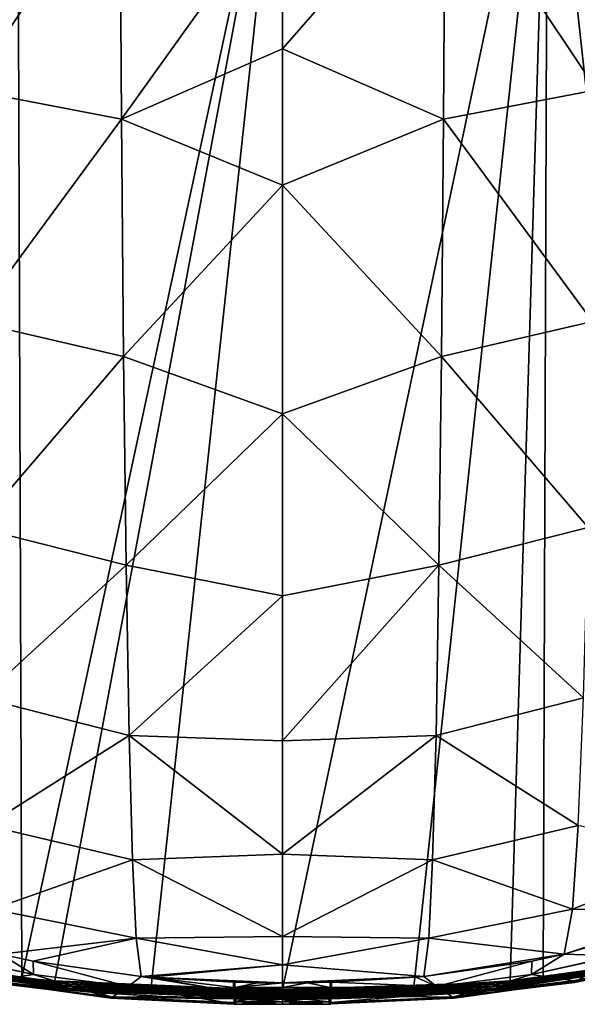
# Model space of a CAD drawing. Units: millimetres. Extents: x -180 to 180, y -10 to 410.
# Drawn here: x -17 to 19, y 67 to 129 of the extents above; entities that cross this region are included whole.
import ezdxf

# ---------------------------------------------------------------- set-up
doc = ezdxf.new("R2010")
doc.units = ezdxf.units.MM
doc.header["$LTSCALE"] = 81.481481
for name, color, linetype in [('10', 7, 'CONTINUOUS'), ('112', 7, 'CONTINUOUS'), ('113', 7, 'CONTINUOUS'), ('114', 7, 'CONTINUOUS'), ('115', 7, 'CONTINUOUS'), ('116', 7, 'CONTINUOUS'), ('117', 7, 'CONTINUOUS'), ('118', 7, 'CONTINUOUS'), ('119', 7, 'CONTINUOUS'), ('120', 7, 'CONTINUOUS'), ('121', 7, 'CONTINUOUS'), ('127', 7, 'CONTINUOUS'), ('51', 7, 'CONTINUOUS'), ('52', 7, 'CONTINUOUS'), ('53', 7, 'CONTINUOUS'), ('54', 7, 'CONTINUOUS'), ('55', 7, 'CONTINUOUS'), ('56', 7, 'CONTINUOUS'), ('57', 7, 'CONTINUOUS'), ('58', 7, 'CONTINUOUS'), ('59', 7, 'CONTINUOUS'), ('6', 7, 'CONTINUOUS'), ('72', 7, 'CONTINUOUS')]:
    doc.layers.add(name, color=color, linetype=linetype)

msp = doc.modelspace()

# ---------------------------------------------------------------- linework, layer by layer
at = {"layer": '10', "color": 7, "linetype": 'Continuous'}
for points in [[(20.017, 140.312, 315.65), (10.244, 138.882, 318.467), (19.779, 124.603, 307.701), (20.017, 140.312, 315.65)], [(10.145, 122.745, 310.489), (10.244, 138.882, 318.467), (0, 127.173, 314.141), (10.145, 122.745, 310.489)], [(0, 127.173, 314.141), (10.244, 138.882, 318.467), (0, 136.913, 318.736), (0, 127.173, 314.141)], [(10.244, 138.882, 318.467), (10.145, 122.745, 310.489), (19.779, 124.603, 307.701), (10.244, 138.882, 318.467)], [(0, 118.587, 309.269), (10.145, 122.745, 310.489), (0, 127.173, 314.141), (0, 118.587, 309.269)], [(19.779, 124.603, 307.701), (10.145, 122.745, 310.489), (19.52, 110.019, 297.736), (19.779, 124.603, 307.701)], [(10.014, 107.818, 300.318), (10.145, 122.745, 310.489), (0, 118.587, 309.269), (10.014, 107.818, 300.318)], [(10.145, 122.745, 310.489), (10.014, 107.818, 300.318), (19.52, 110.019, 297.736), (10.145, 122.745, 310.489)], [(0, 104.199, 298.732), (10.014, 107.818, 300.318), (0, 118.587, 309.269), (0, 104.199, 298.732)], [(19.52, 110.019, 297.736), (10.014, 107.818, 300.318), (19.243, 97.067, 285.555), (19.52, 110.019, 297.736)], [(9.853, 94.677, 287.748), (10.014, 107.818, 300.318), (0, 104.199, 298.732), (9.853, 94.677, 287.748)], [(10.014, 107.818, 300.318), (9.853, 94.677, 287.748), (19.243, 97.067, 285.555), (10.014, 107.818, 300.318)], [(0, 92.751, 287.095), (9.853, 94.677, 287.748), (0, 104.199, 298.732), (0, 92.751, 287.095)], [(19.243, 97.067, 285.555), (9.853, 94.677, 287.748), (18.946, 86.344, 271.198), (19.243, 97.067, 285.555)], [(9.665, 83.976, 272.876), (9.853, 94.677, 287.748), (0, 83.625, 274.102), (9.665, 83.976, 272.876)], [(0, 83.625, 274.102), (9.853, 94.677, 287.748), (0, 92.751, 287.095), (0, 83.625, 274.102)], [(9.853, 94.677, 287.748), (9.665, 83.976, 272.876), (18.946, 86.344, 271.198), (9.853, 94.677, 287.748)], [(18.946, 86.344, 271.198), (9.665, 83.976, 272.876), (18.622, 78.305, 255.063), (18.946, 86.344, 271.198)], [(9.453, 76.155, 256.17), (9.665, 83.976, 272.876), (0, 76.509, 259.276), (9.453, 76.155, 256.17)], [(0, 76.509, 259.276), (9.665, 83.976, 272.876), (0, 83.625, 274.102), (0, 76.509, 259.276)], [(9.665, 83.976, 272.876), (9.453, 76.155, 256.17), (18.622, 78.305, 255.063), (9.665, 83.976, 272.876)], [(18.622, 78.305, 255.063), (9.453, 76.155, 256.17), (18.257, 73.036, 237.798), (18.622, 78.305, 255.063)], [(18.622, 78.305, 255.063), (18.257, 73.036, 237.798), (26.782, 76.396, 236.862), (18.622, 78.305, 255.063)], [(0, 71.332, 241.705), (9.453, 76.155, 256.17), (0, 76.509, 259.276), (0, 71.332, 241.705)], [(26.782, 76.396, 236.862), (18.257, 73.036, 237.798), (26.323, 73.002, 220.013), (26.782, 76.396, 236.862)], [(9.219, 71.227, 238.331), (9.453, 76.155, 256.17), (0, 71.332, 241.705), (9.219, 71.227, 238.331)], [(9.453, 76.155, 256.17), (9.219, 71.227, 238.331), (18.257, 73.036, 237.798), (9.453, 76.155, 256.17)], [(18.257, 73.036, 237.798), (9.219, 71.227, 238.331), (17.733, 70.208, 220.004), (18.257, 73.036, 237.798)], [(18.257, 73.036, 237.798), (17.733, 70.208, 220.004), (26.323, 73.002, 220.013), (18.257, 73.036, 237.798)], [(26.323, 73.002, 220.013), (17.733, 70.208, 220.004), (24.247, 72.156, 219.981), (26.323, 73.002, 220.013)], [(0, 69.548, 231.449), (9.219, 71.227, 238.331), (0, 71.332, 241.705), (0, 69.548, 231.449)], [(8.906, 68.809, 219.998), (9.219, 71.227, 238.331), (0, 69.548, 231.449), (8.906, 68.809, 219.998)], [(9.219, 71.227, 238.331), (8.906, 68.809, 219.998), (17.733, 70.208, 220.004), (9.219, 71.227, 238.331)], [(17.733, 70.208, 220.004), (8.906, 68.809, 219.998), (15.705, 69.776, 220.001), (17.733, 70.208, 220.004)], [(0, 68.408, 220), (8.906, 68.809, 219.998), (0, 69.548, 231.449), (0, 68.408, 220)], [(8.397, 68.762, 219.997), (8.906, 68.809, 219.998), (0, 68.408, 220), (8.397, 68.762, 219.997)], [(3, 68.451, 220), (8.397, 68.762, 219.997), (0, 68.408, 220), (3, 68.451, 220)], [(3.081, 68.453, 220), (8.397, 68.762, 219.997), (3, 68.451, 220), (3.081, 68.453, 220)], [(1.552, 68.419, 219.997), (3, 68.451, 220), (0, 68.408, 220), (1.552, 68.419, 219.997)]]:
    msp.add_3dface(points, dxfattribs=at)
at = {"layer": '112', "linetype": 'Continuous'}
for points in [[(-25.861, 70.098, 15), (-26.008, 70.171), (-14.235, 68.447, 15), (-25.861, 70.098, 15)], [(-26.008, 70.171), (-25.092, 69.984), (-14.235, 68.447, 15), (-26.008, 70.171)], [(-25.573, 69.99, 30.001), (-25.861, 70.098, 15), (-14.235, 68.447, 15), (-25.573, 69.99, 30.001)], [(-25.285, 69.884, 45.002), (-25.573, 69.99, 30.001), (-14.049, 68.349, 30.001), (-25.285, 69.884, 45.002)], [(-14.049, 68.349, 30.001), (-25.573, 69.99, 30.001), (-14.235, 68.447, 15), (-14.049, 68.349, 30.001)], [(-24.997, 69.785, 60.002), (-25.285, 69.884, 45.002), (-13.863, 68.248, 45.002), (-24.997, 69.785, 60.002)], [(-13.863, 68.248, 45.002), (-25.285, 69.884, 45.002), (-14.049, 68.349, 30.001), (-13.863, 68.248, 45.002)], [(-14.235, 68.447, 15), (-25.092, 69.984), (-16.412, 68.72), (-14.235, 68.447, 15)], [(-24.708, 69.699, 75.002), (-24.997, 69.785, 60.002), (-13.677, 68.15, 60.003), (-24.708, 69.699, 75.002)], [(-13.677, 68.15, 60.003), (-24.997, 69.785, 60.002), (-13.863, 68.248, 45.002), (-13.677, 68.15, 60.003)], [(-24.418, 69.63, 90.002), (-24.708, 69.699, 75.002), (-13.491, 68.061, 75.003), (-24.418, 69.63, 90.002)], [(-13.491, 68.061, 75.003), (-24.708, 69.699, 75.002), (-13.677, 68.15, 60.003), (-13.491, 68.061, 75.003)], [(-24.126, 69.584, 105.001), (-24.418, 69.63, 90.002), (-13.305, 67.986, 90.004), (-24.126, 69.584, 105.001)], [(-13.305, 67.986, 90.004), (-24.418, 69.63, 90.002), (-13.491, 68.061, 75.003), (-13.305, 67.986, 90.004)], [(-23.852, 69.569, 120), (-24.126, 69.584, 105.001), (-13.117, 67.932, 105.004), (-23.852, 69.569, 120)], [(-13.117, 67.932, 105.004), (-24.126, 69.584, 105.001), (-13.305, 67.986, 90.004), (-13.117, 67.932, 105.004)], [(-18.28, 68.532, 120), (-23.852, 69.569, 120), (-13.117, 67.932, 105.004), (-18.28, 68.532, 120)], [(-13.001, 67.908, 120.008), (-18.28, 68.532, 120), (-13.117, 67.932, 105.004), (-13.001, 67.908, 120.008)], [(-14.342, 68.531), (-14.235, 68.447, 15), (-16.412, 68.72), (-14.342, 68.531)], [(0, 67.923, 13.722), (-14.235, 68.447, 15), (-14.342, 68.531), (0, 67.923, 13.722)], [(0, 67.923, 13.722), (-14.342, 68.531), (-8.272, 68.161), (0, 67.923, 13.722)], [(0, 67.923, 13.722), (0, 67.84, 27.161), (-14.235, 68.447, 15), (0, 67.923, 13.722)], [(0, 67.84, 27.161), (-14.049, 68.349, 30.001), (-14.235, 68.447, 15), (0, 67.84, 27.161)], [(0, 67.84, 27.161), (0, 67.754, 40.315), (-14.049, 68.349, 30.001), (0, 67.84, 27.161)], [(0, 67.754, 40.315), (-13.863, 68.248, 45.002), (-14.049, 68.349, 30.001), (0, 67.754, 40.315)], [(0, 67.754, 40.315), (0, 67.669, 53.186), (-13.863, 68.248, 45.002), (0, 67.754, 40.315)], [(0, 67.669, 53.186), (0, 67.657, 55.027), (-13.863, 68.248, 45.002), (0, 67.669, 53.186)], [(0, 67.657, 55.027), (-0.001, 67.646, 56.863), (-13.863, 68.248, 45.002), (0, 67.657, 55.027)], [(-0.001, 67.646, 56.863), (-0.002, 67.634, 58.603), (-13.863, 68.248, 45.002), (-0.001, 67.646, 56.863)], [(-0.002, 67.634, 58.603), (-13.677, 68.15, 60.003), (-13.863, 68.248, 45.002), (-0.002, 67.634, 58.603)], [(-0.002, 67.634, 58.603), (-0.001, 67.623, 60.352), (-13.677, 68.15, 60.003), (-0.002, 67.634, 58.603)], [(-0.001, 67.623, 60.352), (0, 67.559, 71.136), (-13.677, 68.15, 60.003), (-0.001, 67.623, 60.352)], [(0, 67.559, 71.136), (-13.491, 68.061, 75.003), (-13.677, 68.15, 60.003), (0, 67.559, 71.136)], [(0, 68), (0, 67.923, 13.722), (-8.272, 68.161), (0, 68)], [(0, 67.559, 71.136), (0, 67.498, 82.262), (-13.491, 68.061, 75.003), (0, 67.559, 71.136)], [(0, 67.498, 82.262), (-13.305, 67.986, 90.004), (-13.491, 68.061, 75.003), (0, 67.498, 82.262)], [(0, 67.498, 82.262), (0, 67.445, 93.783), (-13.305, 67.986, 90.004), (0, 67.498, 82.262)], [(0, 67.445, 93.783), (-13.117, 67.932, 105.004), (-13.305, 67.986, 90.004), (0, 67.445, 93.783)], [(0, 67.445, 93.783), (-0.001, 67.402, 105.753), (-13.117, 67.932, 105.004), (0, 67.445, 93.783)], [(-0.001, 67.402, 105.753), (-0.007, 67.395, 108.115), (-13.117, 67.932, 105.004), (-0.001, 67.402, 105.753)], [(-0.007, 67.395, 108.115), (-0.006, 67.389, 110.476), (-13.117, 67.932, 105.004), (-0.007, 67.395, 108.115)], [(-0.006, 67.389, 110.476), (-0.002, 67.382, 113.553), (-13.117, 67.932, 105.004), (-0.006, 67.389, 110.476)], [(-0.002, 67.382, 113.553), (-0.003, 67.376, 116.758), (-13.117, 67.932, 105.004), (-0.002, 67.382, 113.553)], [(-0.003, 67.376, 116.758), (-0.004, 67.376, 117.161), (-13.117, 67.932, 105.004), (-0.003, 67.376, 116.758)], [(-0.004, 67.376, 117.161), (-0.004, 67.375, 117.564), (-13.117, 67.932, 105.004), (-0.004, 67.376, 117.161)], [(-0.004, 67.375, 117.564), (-0.002, 67.373, 118.784), (-13.117, 67.932, 105.004), (-0.004, 67.375, 117.564)], [(-0.002, 67.373, 118.784), (-13.001, 67.908, 120.008), (-13.117, 67.932, 105.004), (-0.002, 67.373, 118.784)], [(-13.001, 67.908, 120.008), (-0.002, 67.373, 118.784), (-7.579, 67.54, 119.999), (-13.001, 67.908, 120.008)], [(-11.594, 67.789, 120.004), (-13.001, 67.908, 120.008), (-7.579, 67.54, 119.999), (-11.594, 67.789, 120.004)], [(-0.002, 67.373, 118.784), (0, 67.372, 120), (-7.579, 67.54, 119.999), (-0.002, 67.373, 118.784)], [(-7.579, 67.54, 119.999), (0, 67.372, 120), (-2.921, 67.395, 120), (-7.579, 67.54, 119.999)], [(-3.001, 67.397, 120), (-7.579, 67.54, 119.999), (-2.921, 67.395, 120), (-3.001, 67.397, 120)], [(-2.921, 67.395, 120), (0, 67.372, 120), (-1.454, 67.377, 120.002), (-2.921, 67.395, 120)]]:
    msp.add_3dface(points, dxfattribs=at)
at = {"layer": '113', "linetype": 'Continuous'}
for points in [[(-20.94, 70.096, 209.977), (-18.506, 68.511, 180.031), (-15.672, 68.938, 209.968), (-20.94, 70.096, 209.977)], [(-18.506, 68.511, 180.031), (-10.817, 67.451, 180.019), (-15.672, 68.938, 209.968), (-18.506, 68.511, 180.031)], [(-15.672, 68.938, 209.968), (-10.817, 67.451, 180.019), (-9.721, 68.174, 209.958), (-15.672, 68.938, 209.968)], [(-18.388, 68.429, 149.993), (-10.735, 67.504, 149.986), (-18.506, 68.511, 180.031), (-18.388, 68.429, 149.993)], [(-18.506, 68.511, 180.031), (-10.735, 67.504, 149.986), (-10.817, 67.451, 180.019), (-18.506, 68.511, 180.031)], [(-18.28, 68.532, 120), (-13.001, 67.908, 120.008), (-18.388, 68.429, 149.993), (-18.28, 68.532, 120)], [(-13.001, 67.908, 120.008), (-11.594, 67.789, 120.004), (-18.388, 68.429, 149.993), (-13.001, 67.908, 120.008)], [(-18.388, 68.429, 149.993), (-11.594, 67.789, 120.004), (-10.735, 67.504, 149.986), (-18.388, 68.429, 149.993)], [(-10.817, 67.451, 180.019), (-3.049, 67.088, 180.59), (-9.721, 68.174, 209.958), (-10.817, 67.451, 180.019)], [(-9.721, 68.174, 209.958), (-3.049, 67.088, 180.59), (-3.073, 67.845, 209.946), (-9.721, 68.174, 209.958)], [(-11.594, 67.789, 120.004), (-7.579, 67.54, 119.999), (-10.735, 67.504, 149.986), (-11.594, 67.789, 120.004)], [(-7.579, 67.54, 119.999), (-3.001, 67.397, 120), (-10.735, 67.504, 149.986), (-7.579, 67.54, 119.999)], [(-10.735, 67.504, 149.986), (-3.025, 67.163, 150.692), (-10.817, 67.451, 180.019), (-10.735, 67.504, 149.986)], [(-10.817, 67.451, 180.019), (-3.025, 67.163, 150.692), (-3.039, 67.06, 167.935), (-10.817, 67.451, 180.019)], [(-3.049, 67.088, 180.59), (-10.817, 67.451, 180.019), (-3.039, 67.06, 167.935), (-3.049, 67.088, 180.59)], [(-10.735, 67.504, 149.986), (-3.001, 67.397, 120), (-3.025, 67.163, 150.692), (-10.735, 67.504, 149.986)]]:
    msp.add_3dface(points, dxfattribs=at)
at = {"layer": '114', "linetype": 'Continuous'}
for points in [[(-3.073, 67.845, 209.946), (-3.049, 67.088, 180.59), (-2.992, 67.844, 209.946), (-3.073, 67.845, 209.946)], [(-2.992, 67.844, 209.946), (-3.049, 67.088, 180.59), (-2.976, 67.194, 189.663), (-2.992, 67.844, 209.946)], [(-3.049, 67.088, 180.59), (-3.039, 67.06, 167.935), (-2.976, 67.194, 189.663), (-3.049, 67.088, 180.59)], [(-2.976, 67.194, 189.663), (-3.039, 67.06, 167.935), (-2.959, 67.059, 167.933), (-2.976, 67.194, 189.663)], [(-3.039, 67.06, 167.935), (-3.025, 67.163, 150.692), (-2.959, 67.059, 167.933), (-3.039, 67.06, 167.935)], [(-3.025, 67.163, 150.692), (-3.001, 67.397, 120), (-2.941, 67.217, 144.724), (-3.025, 67.163, 150.692)], [(-2.959, 67.059, 167.933), (-3.025, 67.163, 150.692), (-2.941, 67.217, 144.724), (-2.959, 67.059, 167.933)], [(-3.001, 67.397, 120), (-2.921, 67.395, 120), (-2.941, 67.217, 144.724), (-3.001, 67.397, 120)]]:
    msp.add_3dface(points, dxfattribs=at)
at = {"layer": '115', "linetype": 'Continuous'}
for points in [[(-2.992, 67.844, 209.946), (-2.976, 67.194, 189.663), (-1.49, 67.833, 209.944), (-2.992, 67.844, 209.946)], [(0, 67.204, 189.551), (0, 67.843, 209.941), (-2.976, 67.194, 189.663), (0, 67.204, 189.551)], [(-2.976, 67.194, 189.663), (0, 67.843, 209.941), (-1.49, 67.833, 209.944), (-2.976, 67.194, 189.663)], [(0, 67.204, 189.551), (-2.976, 67.194, 189.663), (-2.959, 67.059, 167.933), (0, 67.204, 189.551)], [(0, 67.058, 167.791), (-2.959, 67.059, 167.933), (-2.941, 67.217, 144.724), (0, 67.058, 167.791)], [(0, 67.058, 167.791), (0, 67.204, 189.551), (-2.959, 67.059, 167.933), (0, 67.058, 167.791)], [(-2.921, 67.395, 120), (0, 67.212, 144.62), (-2.941, 67.217, 144.724), (-2.921, 67.395, 120)], [(0, 67.212, 144.62), (0, 67.058, 167.791), (-2.941, 67.217, 144.724), (0, 67.212, 144.62)], [(0, 67.212, 144.62), (-2.921, 67.395, 120), (-1.454, 67.377, 120.002), (0, 67.212, 144.62)], [(0, 67.372, 120), (0, 67.212, 144.62), (-1.454, 67.377, 120.002), (0, 67.372, 120)]]:
    msp.add_3dface(points, dxfattribs=at)
at = {"layer": '116', "linetype": 'Continuous'}
for points in [[(-20.94, 70.101, 210.045), (-20.94, 70.096, 209.977), (-15.673, 68.942, 210.036), (-20.94, 70.101, 210.045)], [(-20.94, 70.096, 209.977), (-15.672, 68.938, 209.968), (-15.673, 68.942, 210.036), (-20.94, 70.096, 209.977)], [(-15.673, 68.942, 210.036), (-15.672, 68.938, 209.968), (-9.721, 68.178, 210.026), (-15.673, 68.942, 210.036)], [(-15.672, 68.938, 209.968), (-9.721, 68.174, 209.958), (-9.721, 68.178, 210.026), (-15.672, 68.938, 209.968)], [(-9.721, 68.174, 209.958), (-3.073, 67.845, 209.946), (-9.721, 68.178, 210.026), (-9.721, 68.174, 209.958)], [(-9.721, 68.178, 210.026), (-3.073, 67.845, 209.946), (-3.073, 67.848, 210.014), (-9.721, 68.178, 210.026)]]:
    msp.add_3dface(points, dxfattribs=at)
at = {"layer": '117', "linetype": 'Continuous'}
for points in [[(-3.073, 67.845, 209.946), (-2.992, 67.844, 209.946), (-3.073, 67.848, 210.014), (-3.073, 67.845, 209.946)], [(-3.073, 67.848, 210.014), (-2.992, 67.844, 209.946), (-2.993, 67.847, 210.014), (-3.073, 67.848, 210.014)]]:
    msp.add_3dface(points, dxfattribs=at)
at = {"layer": '118', "linetype": 'Continuous'}
for points in [[(-2.992, 67.844, 209.946), (-1.49, 67.833, 209.944), (-2.993, 67.847, 210.014), (-2.992, 67.844, 209.946)], [(-2.993, 67.847, 210.014), (-1.49, 67.833, 209.944), (-1.49, 67.836, 210.012), (-2.993, 67.847, 210.014)], [(0, 67.843, 209.941), (0, 67.847, 210.009), (-1.49, 67.836, 210.012), (0, 67.843, 209.941)], [(-1.49, 67.833, 209.944), (0, 67.843, 209.941), (-1.49, 67.836, 210.012), (-1.49, 67.833, 209.944)]]:
    msp.add_3dface(points, dxfattribs=at)
at = {"layer": '119', "linetype": 'Continuous'}
for points in [[(-17.733, 70.208, 220.004), (-20.94, 70.101, 210.045), (-15.673, 68.942, 210.036), (-17.733, 70.208, 220.004)], [(-15.705, 69.776, 220.001), (-17.733, 70.208, 220.004), (-15.673, 68.942, 210.036), (-15.705, 69.776, 220.001)], [(-8.906, 68.809, 219.998), (-15.705, 69.776, 220.001), (-9.721, 68.178, 210.026), (-8.906, 68.809, 219.998)], [(-15.705, 69.776, 220.001), (-15.673, 68.942, 210.036), (-9.721, 68.178, 210.026), (-15.705, 69.776, 220.001)], [(-8.906, 68.809, 219.998), (-9.721, 68.178, 210.026), (-3.073, 67.848, 210.014), (-8.906, 68.809, 219.998)], [(-8.397, 68.762, 219.997), (-8.906, 68.809, 219.998), (-3.073, 67.848, 210.014), (-8.397, 68.762, 219.997)], [(-3.081, 68.453, 220), (-8.397, 68.762, 219.997), (-3.077, 68.126, 215.064), (-3.081, 68.453, 220)], [(-8.397, 68.762, 219.997), (-3.073, 67.848, 210.014), (-3.077, 68.126, 215.064), (-8.397, 68.762, 219.997)]]:
    msp.add_3dface(points, dxfattribs=at)
at = {"layer": '120', "linetype": 'Continuous'}
for points in [[(-3, 68.451, 220), (-3.081, 68.453, 220), (-3.077, 68.126, 215.064), (-3, 68.451, 220)], [(-3, 68.451, 220), (-3.077, 68.126, 215.064), (-2.997, 68.125, 215.064), (-3, 68.451, 220)], [(-3.077, 68.126, 215.064), (-3.073, 67.848, 210.014), (-2.997, 68.125, 215.064), (-3.077, 68.126, 215.064)], [(-3.073, 67.848, 210.014), (-2.993, 67.847, 210.014), (-2.997, 68.125, 215.064), (-3.073, 67.848, 210.014)]]:
    msp.add_3dface(points, dxfattribs=at)
at = {"layer": '121', "linetype": 'Continuous'}
for points in [[(-1.552, 68.419, 219.997), (-3, 68.451, 220), (-2.997, 68.125, 215.064), (-1.552, 68.419, 219.997)], [(0, 68.408, 220), (-1.552, 68.419, 219.997), (-2.997, 68.125, 215.064), (0, 68.408, 220)], [(0, 68.107, 215.057), (0, 68.408, 220), (-2.997, 68.125, 215.064), (0, 68.107, 215.057)], [(-2.993, 67.847, 210.014), (0, 68.107, 215.057), (-2.997, 68.125, 215.064), (-2.993, 67.847, 210.014)], [(0, 68.107, 215.057), (-2.993, 67.847, 210.014), (-1.49, 67.836, 210.012), (0, 68.107, 215.057)], [(0, 67.847, 210.009), (0, 68.107, 215.057), (-1.49, 67.836, 210.012), (0, 67.847, 210.009)]]:
    msp.add_3dface(points, dxfattribs=at)
at = {"layer": '127', "linetype": 'Continuous'}
for points in [[(32.543, 152.428), (25.093, 69.984), (16.69, 146.881), (32.543, 152.428)], [(-16.412, 68.72), (-25.092, 69.984), (-16.69, 146.881), (-16.412, 68.72)], [(0, 145), (-16.412, 68.72), (-16.69, 146.881), (0, 145)], [(8.272, 68.161), (0, 68), (16.69, 146.881), (8.272, 68.161)], [(16.69, 146.881), (0, 68), (0, 145), (16.69, 146.881)], [(14.336, 68.531), (8.272, 68.161), (16.69, 146.881), (14.336, 68.531)], [(16.412, 68.72), (14.336, 68.531), (16.69, 146.881), (16.412, 68.72)], [(25.093, 69.984), (16.412, 68.72), (16.69, 146.881), (25.093, 69.984)], [(-14.342, 68.531), (-16.412, 68.72), (0, 145), (-14.342, 68.531)], [(-8.272, 68.161), (-14.342, 68.531), (0, 145), (-8.272, 68.161)], [(0, 68), (-8.272, 68.161), (0, 145), (0, 68)]]:
    msp.add_3dface(points, dxfattribs=at)
at = {"layer": '51', "linetype": 'Continuous'}
for points in [[(15.672, 68.938, 209.968), (18.506, 68.511, 180.031), (20.94, 70.096, 209.977), (15.672, 68.938, 209.968)], [(18.388, 68.429, 149.993), (25.88, 70.169, 150), (25.984, 70.5, 180.043), (18.388, 68.429, 149.993)], [(18.506, 68.511, 180.031), (18.388, 68.429, 149.993), (25.984, 70.5, 180.043), (18.506, 68.511, 180.031)], [(18.388, 68.429, 149.993), (23.848, 69.568, 120), (25.88, 70.169, 150), (18.388, 68.429, 149.993)], [(18.506, 68.511, 180.031), (25.984, 70.5, 180.043), (20.94, 70.096, 209.977), (18.506, 68.511, 180.031)], [(18.28, 68.532, 120), (23.848, 69.568, 120), (18.388, 68.429, 149.993), (18.28, 68.532, 120)], [(9.721, 68.174, 209.958), (10.817, 67.451, 180.019), (15.672, 68.938, 209.968), (9.721, 68.174, 209.958)], [(10.817, 67.451, 180.019), (18.506, 68.511, 180.031), (15.672, 68.938, 209.968), (10.817, 67.451, 180.019)], [(3.073, 67.845, 209.946), (10.817, 67.451, 180.019), (9.721, 68.174, 209.958), (3.073, 67.845, 209.946)], [(10.735, 67.504, 149.986), (18.388, 68.429, 149.993), (18.506, 68.511, 180.031), (10.735, 67.504, 149.986)], [(10.817, 67.451, 180.019), (10.735, 67.504, 149.986), (18.506, 68.511, 180.031), (10.817, 67.451, 180.019)], [(10.735, 67.504, 149.986), (12.995, 67.908, 120.008), (18.388, 68.429, 149.993), (10.735, 67.504, 149.986)], [(12.995, 67.908, 120.008), (18.28, 68.532, 120), (18.388, 68.429, 149.993), (12.995, 67.908, 120.008)], [(3.001, 67.397, 120), (7.579, 67.54, 119.999), (3.025, 67.163, 150.692), (3.001, 67.397, 120)], [(3.025, 67.163, 150.692), (7.579, 67.54, 119.999), (10.735, 67.504, 149.986), (3.025, 67.163, 150.692)], [(3.049, 67.088, 180.59), (10.817, 67.451, 180.019), (3.073, 67.845, 209.946), (3.049, 67.088, 180.59)], [(7.579, 67.54, 119.999), (11.594, 67.789, 120.004), (10.735, 67.504, 149.986), (7.579, 67.54, 119.999)], [(11.594, 67.789, 120.004), (12.995, 67.908, 120.008), (10.735, 67.504, 149.986), (11.594, 67.789, 120.004)], [(3.025, 67.163, 150.692), (10.735, 67.504, 149.986), (10.817, 67.451, 180.019), (3.025, 67.163, 150.692)], [(3.049, 67.088, 180.59), (3.025, 67.163, 150.692), (10.817, 67.451, 180.019), (3.049, 67.088, 180.59)], [(3.039, 67.06, 167.935), (3.025, 67.163, 150.692), (3.049, 67.088, 180.59), (3.039, 67.06, 167.935)]]:
    msp.add_3dface(points, dxfattribs=at)
at = {"layer": '52', "linetype": 'Continuous'}
for points in [[(3.049, 67.088, 180.59), (3.073, 67.845, 209.946), (2.976, 67.194, 189.663), (3.049, 67.088, 180.59)], [(2.976, 67.194, 189.663), (3.073, 67.845, 209.946), (2.992, 67.844, 209.946), (2.976, 67.194, 189.663)], [(2.921, 67.395, 120), (3.001, 67.397, 120), (3.025, 67.163, 150.692), (2.921, 67.395, 120)], [(2.921, 67.395, 120), (3.025, 67.163, 150.692), (2.941, 67.217, 144.724), (2.921, 67.395, 120)], [(2.941, 67.217, 144.724), (3.025, 67.163, 150.692), (2.959, 67.059, 167.933), (2.941, 67.217, 144.724)], [(2.959, 67.059, 167.933), (3.049, 67.088, 180.59), (2.976, 67.194, 189.663), (2.959, 67.059, 167.933)], [(3.025, 67.163, 150.692), (3.039, 67.06, 167.935), (2.959, 67.059, 167.933), (3.025, 67.163, 150.692)], [(3.039, 67.06, 167.935), (3.049, 67.088, 180.59), (2.959, 67.059, 167.933), (3.039, 67.06, 167.935)]]:
    msp.add_3dface(points, dxfattribs=at)
at = {"layer": '53', "linetype": 'Continuous'}
for points in [[(2.976, 67.194, 189.663), (2.992, 67.844, 209.946), (0, 67.204, 189.551), (2.976, 67.194, 189.663)], [(0, 67.204, 189.551), (2.992, 67.844, 209.946), (1.49, 67.833, 209.944), (0, 67.204, 189.551)], [(0, 67.843, 209.941), (0, 67.204, 189.551), (1.49, 67.833, 209.944), (0, 67.843, 209.941)], [(0, 67.372, 120), (1.454, 67.377, 120.002), (0, 67.212, 144.62), (0, 67.372, 120)], [(1.454, 67.377, 120.002), (2.941, 67.217, 144.724), (0, 67.212, 144.62), (1.454, 67.377, 120.002)], [(2.941, 67.217, 144.724), (2.959, 67.059, 167.933), (0, 67.058, 167.791), (2.941, 67.217, 144.724)], [(0, 67.212, 144.62), (2.941, 67.217, 144.724), (0, 67.058, 167.791), (0, 67.212, 144.62)], [(2.959, 67.059, 167.933), (2.976, 67.194, 189.663), (0, 67.204, 189.551), (2.959, 67.059, 167.933)], [(0, 67.058, 167.791), (2.959, 67.059, 167.933), (0, 67.204, 189.551), (0, 67.058, 167.791)], [(1.454, 67.377, 120.002), (2.921, 67.395, 120), (2.941, 67.217, 144.724), (1.454, 67.377, 120.002)]]:
    msp.add_3dface(points, dxfattribs=at)
at = {"layer": '54', "linetype": 'Continuous'}
for points in [[(15.672, 68.938, 209.968), (20.94, 70.096, 209.977), (15.673, 68.942, 210.036), (15.672, 68.938, 209.968)], [(15.673, 68.942, 210.036), (20.94, 70.096, 209.977), (20.94, 70.101, 210.045), (15.673, 68.942, 210.036)], [(9.721, 68.178, 210.026), (15.672, 68.938, 209.968), (15.673, 68.942, 210.036), (9.721, 68.178, 210.026)], [(9.721, 68.174, 209.958), (15.672, 68.938, 209.968), (9.721, 68.178, 210.026), (9.721, 68.174, 209.958)], [(3.073, 67.848, 210.014), (9.721, 68.174, 209.958), (9.721, 68.178, 210.026), (3.073, 67.848, 210.014)], [(3.073, 67.845, 209.946), (9.721, 68.174, 209.958), (3.073, 67.848, 210.014), (3.073, 67.845, 209.946)]]:
    msp.add_3dface(points, dxfattribs=at)
at = {"layer": '55', "linetype": 'Continuous'}
for points in [[(2.992, 67.844, 209.946), (3.073, 67.845, 209.946), (2.993, 67.847, 210.014), (2.992, 67.844, 209.946)], [(3.073, 67.845, 209.946), (3.073, 67.848, 210.014), (2.993, 67.847, 210.014), (3.073, 67.845, 209.946)]]:
    msp.add_3dface(points, dxfattribs=at)
at = {"layer": '56', "linetype": 'Continuous'}
for points in [[(0, 67.843, 209.941), (1.49, 67.833, 209.944), (0, 67.847, 210.009), (0, 67.843, 209.941)], [(0, 67.847, 210.009), (1.49, 67.833, 209.944), (1.49, 67.836, 210.012), (0, 67.847, 210.009)], [(2.992, 67.844, 209.946), (2.993, 67.847, 210.014), (1.49, 67.836, 210.012), (2.992, 67.844, 209.946)], [(1.49, 67.833, 209.944), (2.992, 67.844, 209.946), (1.49, 67.836, 210.012), (1.49, 67.833, 209.944)]]:
    msp.add_3dface(points, dxfattribs=at)
at = {"layer": '57', "linetype": 'Continuous'}
for points in [[(24.247, 72.156, 219.981), (17.733, 70.208, 220.004), (20.94, 70.101, 210.045), (24.247, 72.156, 219.981)], [(17.733, 70.208, 220.004), (15.705, 69.776, 220.001), (15.673, 68.942, 210.036), (17.733, 70.208, 220.004)], [(17.733, 70.208, 220.004), (15.673, 68.942, 210.036), (20.94, 70.101, 210.045), (17.733, 70.208, 220.004)], [(15.705, 69.776, 220.001), (8.906, 68.809, 219.998), (9.721, 68.178, 210.026), (15.705, 69.776, 220.001)], [(15.705, 69.776, 220.001), (9.721, 68.178, 210.026), (15.673, 68.942, 210.036), (15.705, 69.776, 220.001)], [(8.397, 68.762, 219.997), (3.081, 68.453, 220), (9.721, 68.178, 210.026), (8.397, 68.762, 219.997)], [(8.906, 68.809, 219.998), (8.397, 68.762, 219.997), (9.721, 68.178, 210.026), (8.906, 68.809, 219.998)], [(3.073, 67.848, 210.014), (9.721, 68.178, 210.026), (3.077, 68.126, 215.064), (3.073, 67.848, 210.014)], [(9.721, 68.178, 210.026), (3.081, 68.453, 220), (3.077, 68.126, 215.064), (9.721, 68.178, 210.026)]]:
    msp.add_3dface(points, dxfattribs=at)
at = {"layer": '58', "linetype": 'Continuous'}
for points in [[(3.077, 68.126, 215.064), (3.081, 68.453, 220), (2.997, 68.125, 215.064), (3.077, 68.126, 215.064)], [(3.081, 68.453, 220), (3, 68.451, 220), (2.997, 68.125, 215.064), (3.081, 68.453, 220)], [(2.993, 67.847, 210.014), (3.073, 67.848, 210.014), (3.077, 68.126, 215.064), (2.993, 67.847, 210.014)], [(2.993, 67.847, 210.014), (3.077, 68.126, 215.064), (2.997, 68.125, 215.064), (2.993, 67.847, 210.014)]]:
    msp.add_3dface(points, dxfattribs=at)
at = {"layer": '59', "linetype": 'Continuous'}
for points in [[(1.552, 68.419, 219.997), (0, 68.408, 220), (0, 68.107, 215.057), (1.552, 68.419, 219.997)], [(2.997, 68.125, 215.064), (1.552, 68.419, 219.997), (0, 68.107, 215.057), (2.997, 68.125, 215.064)], [(3, 68.451, 220), (1.552, 68.419, 219.997), (2.997, 68.125, 215.064), (3, 68.451, 220)], [(0, 67.847, 210.009), (1.49, 67.836, 210.012), (2.997, 68.125, 215.064), (0, 67.847, 210.009)], [(0, 67.847, 210.009), (2.997, 68.125, 215.064), (0, 68.107, 215.057), (0, 67.847, 210.009)], [(1.49, 67.836, 210.012), (2.993, 67.847, 210.014), (2.997, 68.125, 215.064), (1.49, 67.836, 210.012)]]:
    msp.add_3dface(points, dxfattribs=at)
at = {"layer": '6', "color": 7, "linetype": 'Continuous'}
for points in [[(14.229, 68.447, 15), (14.336, 68.531), (25.857, 70.098, 15), (14.229, 68.447, 15)], [(25.569, 69.989, 30.001), (14.229, 68.447, 15), (25.857, 70.098, 15), (25.569, 69.989, 30.001)], [(14.336, 68.531), (16.412, 68.72), (25.857, 70.098, 15), (14.336, 68.531)], [(25.857, 70.098, 15), (16.412, 68.72), (25.093, 69.984), (25.857, 70.098, 15)], [(13.112, 67.931, 105.004), (13.299, 67.986, 90.004), (24.122, 69.583, 105.001), (13.112, 67.931, 105.004)], [(23.848, 69.568, 120), (13.112, 67.931, 105.004), (24.122, 69.583, 105.001), (23.848, 69.568, 120)], [(18.28, 68.532, 120), (13.112, 67.931, 105.004), (23.848, 69.568, 120), (18.28, 68.532, 120)], [(13.299, 67.986, 90.004), (13.486, 68.06, 75.003), (24.414, 69.629, 90.002), (13.299, 67.986, 90.004)], [(24.122, 69.583, 105.001), (13.299, 67.986, 90.004), (24.414, 69.629, 90.002), (24.122, 69.583, 105.001)], [(13.486, 68.06, 75.003), (13.672, 68.149, 60.003), (24.705, 69.698, 75.002), (13.486, 68.06, 75.003)], [(24.414, 69.629, 90.002), (13.486, 68.06, 75.003), (24.705, 69.698, 75.002), (24.414, 69.629, 90.002)], [(13.672, 68.149, 60.003), (13.858, 68.247, 45.002), (24.993, 69.784, 60.002), (13.672, 68.149, 60.003)], [(24.705, 69.698, 75.002), (13.672, 68.149, 60.003), (24.993, 69.784, 60.002), (24.705, 69.698, 75.002)], [(13.858, 68.247, 45.002), (14.043, 68.349, 30.001), (25.281, 69.883, 45.002), (13.858, 68.247, 45.002)], [(24.993, 69.784, 60.002), (13.858, 68.247, 45.002), (25.281, 69.883, 45.002), (24.993, 69.784, 60.002)], [(14.043, 68.349, 30.001), (14.229, 68.447, 15), (25.569, 69.989, 30.001), (14.043, 68.349, 30.001)], [(25.281, 69.883, 45.002), (14.043, 68.349, 30.001), (25.569, 69.989, 30.001), (25.281, 69.883, 45.002)], [(-0.002, 67.634, 58.603), (-0.001, 67.646, 56.863), (13.672, 68.149, 60.003), (-0.002, 67.634, 58.603)], [(-0.001, 67.623, 60.352), (-0.002, 67.634, 58.603), (13.672, 68.149, 60.003), (-0.001, 67.623, 60.352)], [(-0.001, 67.646, 56.863), (0, 67.657, 55.027), (13.672, 68.149, 60.003), (-0.001, 67.646, 56.863)], [(13.486, 68.06, 75.003), (-0.001, 67.623, 60.352), (13.672, 68.149, 60.003), (13.486, 68.06, 75.003)], [(0, 67.923, 13.722), (0, 68), (14.229, 68.447, 15), (0, 67.923, 13.722)], [(14.229, 68.447, 15), (0, 68), (8.272, 68.161), (14.229, 68.447, 15)], [(0, 67.84, 27.161), (0, 67.923, 13.722), (14.229, 68.447, 15), (0, 67.84, 27.161)], [(14.043, 68.349, 30.001), (0, 67.84, 27.161), (14.229, 68.447, 15), (14.043, 68.349, 30.001)], [(0, 67.754, 40.315), (0, 67.84, 27.161), (14.043, 68.349, 30.001), (0, 67.754, 40.315)], [(13.858, 68.247, 45.002), (0, 67.754, 40.315), (14.043, 68.349, 30.001), (13.858, 68.247, 45.002)], [(0, 67.669, 53.186), (0, 67.754, 40.315), (13.858, 68.247, 45.002), (0, 67.669, 53.186)], [(13.672, 68.149, 60.003), (0, 67.669, 53.186), (13.858, 68.247, 45.002), (13.672, 68.149, 60.003)], [(0, 67.657, 55.027), (0, 67.669, 53.186), (13.672, 68.149, 60.003), (0, 67.657, 55.027)], [(14.336, 68.531), (14.229, 68.447, 15), (8.272, 68.161), (14.336, 68.531)], [(12.995, 67.908, 120.008), (13.112, 67.931, 105.004), (18.28, 68.532, 120), (12.995, 67.908, 120.008)], [(-0.007, 67.395, 108.115), (-0.001, 67.402, 105.753), (12.995, 67.908, 120.008), (-0.007, 67.395, 108.115)], [(-0.006, 67.389, 110.476), (-0.007, 67.395, 108.115), (12.995, 67.908, 120.008), (-0.006, 67.389, 110.476)], [(-0.002, 67.382, 113.553), (-0.006, 67.389, 110.476), (12.995, 67.908, 120.008), (-0.002, 67.382, 113.553)], [(-0.004, 67.376, 117.161), (-0.003, 67.376, 116.758), (12.995, 67.908, 120.008), (-0.004, 67.376, 117.161)], [(-0.004, 67.375, 117.564), (-0.004, 67.376, 117.161), (12.995, 67.908, 120.008), (-0.004, 67.375, 117.564)], [(-0.002, 67.373, 118.784), (-0.004, 67.375, 117.564), (12.995, 67.908, 120.008), (-0.002, 67.373, 118.784)], [(-0.003, 67.376, 116.758), (-0.002, 67.382, 113.553), (12.995, 67.908, 120.008), (-0.003, 67.376, 116.758)], [(11.594, 67.789, 120.004), (-0.002, 67.373, 118.784), (12.995, 67.908, 120.008), (11.594, 67.789, 120.004)], [(7.579, 67.54, 119.999), (-0.002, 67.373, 118.784), (11.594, 67.789, 120.004), (7.579, 67.54, 119.999)], [(3.001, 67.397, 120), (-0.002, 67.373, 118.784), (7.579, 67.54, 119.999), (3.001, 67.397, 120)], [(0, 67.559, 71.136), (-0.001, 67.623, 60.352), (13.486, 68.06, 75.003), (0, 67.559, 71.136)], [(-0.001, 67.402, 105.753), (0, 67.445, 93.783), (13.112, 67.931, 105.004), (-0.001, 67.402, 105.753)], [(12.995, 67.908, 120.008), (-0.001, 67.402, 105.753), (13.112, 67.931, 105.004), (12.995, 67.908, 120.008)], [(0, 67.498, 82.262), (0, 67.559, 71.136), (13.486, 68.06, 75.003), (0, 67.498, 82.262)], [(13.299, 67.986, 90.004), (0, 67.498, 82.262), (13.486, 68.06, 75.003), (13.299, 67.986, 90.004)], [(0, 67.445, 93.783), (0, 67.498, 82.262), (13.299, 67.986, 90.004), (0, 67.445, 93.783)], [(13.112, 67.931, 105.004), (0, 67.445, 93.783), (13.299, 67.986, 90.004), (13.112, 67.931, 105.004)], [(2.921, 67.395, 120), (-0.002, 67.373, 118.784), (3.001, 67.397, 120), (2.921, 67.395, 120)], [(1.454, 67.377, 120.002), (-0.002, 67.373, 118.784), (2.921, 67.395, 120), (1.454, 67.377, 120.002)], [(0, 67.372, 120), (-0.002, 67.373, 118.784), (1.454, 67.377, 120.002), (0, 67.372, 120)]]:
    msp.add_3dface(points, dxfattribs=at)
at = {"layer": '72', "linetype": 'Continuous'}
for points in [[(-10.244, 138.882, 318.467), (-20.017, 140.312, 315.65), (-19.779, 124.603, 307.701), (-10.244, 138.882, 318.467)], [(-10.145, 122.745, 310.489), (-10.244, 138.882, 318.467), (-19.779, 124.603, 307.701), (-10.145, 122.745, 310.489)], [(-10.145, 122.745, 310.489), (0, 136.913, 318.736), (-10.244, 138.882, 318.467), (-10.145, 122.745, 310.489)], [(0, 127.173, 314.141), (0, 136.913, 318.736), (-10.145, 122.745, 310.489), (0, 127.173, 314.141)], [(0, 118.587, 309.269), (0, 127.173, 314.141), (-10.145, 122.745, 310.489), (0, 118.587, 309.269)], [(-10.145, 122.745, 310.489), (-19.779, 124.603, 307.701), (-19.52, 110.019, 297.736), (-10.145, 122.745, 310.489)], [(-10.014, 107.818, 300.318), (-10.145, 122.745, 310.489), (-19.52, 110.019, 297.736), (-10.014, 107.818, 300.318)], [(-10.014, 107.818, 300.318), (0, 118.587, 309.269), (-10.145, 122.745, 310.489), (-10.014, 107.818, 300.318)], [(0, 104.199, 298.732), (0, 118.587, 309.269), (-10.014, 107.818, 300.318), (0, 104.199, 298.732)], [(-10.014, 107.818, 300.318), (-19.52, 110.019, 297.736), (-19.243, 97.067, 285.555), (-10.014, 107.818, 300.318)], [(-9.853, 94.677, 287.748), (-10.014, 107.818, 300.318), (-19.243, 97.067, 285.555), (-9.853, 94.677, 287.748)], [(-9.853, 94.677, 287.748), (0, 104.199, 298.732), (-10.014, 107.818, 300.318), (-9.853, 94.677, 287.748)], [(0, 92.751, 287.095), (0, 104.199, 298.732), (-9.853, 94.677, 287.748), (0, 92.751, 287.095)], [(-9.853, 94.677, 287.748), (-19.243, 97.067, 285.555), (-18.946, 86.344, 271.198), (-9.853, 94.677, 287.748)], [(-9.665, 83.976, 272.876), (-9.853, 94.677, 287.748), (-18.946, 86.344, 271.198), (-9.665, 83.976, 272.876)], [(-9.665, 83.976, 272.876), (0, 92.751, 287.095), (-9.853, 94.677, 287.748), (-9.665, 83.976, 272.876)], [(0, 83.625, 274.102), (0, 92.751, 287.095), (-9.665, 83.976, 272.876), (0, 83.625, 274.102)], [(-9.665, 83.976, 272.876), (-18.946, 86.344, 271.198), (-18.622, 78.305, 255.063), (-9.665, 83.976, 272.876)], [(-9.453, 76.155, 256.17), (-9.665, 83.976, 272.876), (-18.622, 78.305, 255.063), (-9.453, 76.155, 256.17)], [(0, 76.509, 259.276), (0, 83.625, 274.102), (-9.665, 83.976, 272.876), (0, 76.509, 259.276)], [(-9.453, 76.155, 256.17), (0, 76.509, 259.276), (-9.665, 83.976, 272.876), (-9.453, 76.155, 256.17)], [(-9.453, 76.155, 256.17), (-18.622, 78.305, 255.063), (-18.257, 73.036, 237.798), (-9.453, 76.155, 256.17)], [(0, 71.332, 241.705), (0, 76.509, 259.276), (-9.453, 76.155, 256.17), (0, 71.332, 241.705)], [(-9.219, 71.227, 238.331), (-9.453, 76.155, 256.17), (-18.257, 73.036, 237.798), (-9.219, 71.227, 238.331)], [(-9.219, 71.227, 238.331), (0, 71.332, 241.705), (-9.453, 76.155, 256.17), (-9.219, 71.227, 238.331)], [(-9.219, 71.227, 238.331), (-18.257, 73.036, 237.798), (-17.733, 70.208, 220.004), (-9.219, 71.227, 238.331)], [(0, 69.548, 231.449), (0, 71.332, 241.705), (-9.219, 71.227, 238.331), (0, 69.548, 231.449)], [(-9.219, 71.227, 238.331), (-17.733, 70.208, 220.004), (-15.705, 69.776, 220.001), (-9.219, 71.227, 238.331)], [(-8.906, 68.809, 219.998), (-9.219, 71.227, 238.331), (-15.705, 69.776, 220.001), (-8.906, 68.809, 219.998)], [(-8.906, 68.809, 219.998), (0, 69.548, 231.449), (-9.219, 71.227, 238.331), (-8.906, 68.809, 219.998)], [(-8.397, 68.762, 219.997), (0, 69.548, 231.449), (-8.906, 68.809, 219.998), (-8.397, 68.762, 219.997)], [(0, 68.408, 220), (0, 69.548, 231.449), (-8.397, 68.762, 219.997), (0, 68.408, 220)], [(-3.081, 68.453, 220), (0, 68.408, 220), (-8.397, 68.762, 219.997), (-3.081, 68.453, 220)], [(-3, 68.451, 220), (0, 68.408, 220), (-3.081, 68.453, 220), (-3, 68.451, 220)], [(-1.552, 68.419, 219.997), (0, 68.408, 220), (-3, 68.451, 220), (-1.552, 68.419, 219.997)]]:
    msp.add_3dface(points, dxfattribs=at)

doc.saveas('drawing.dxf')
